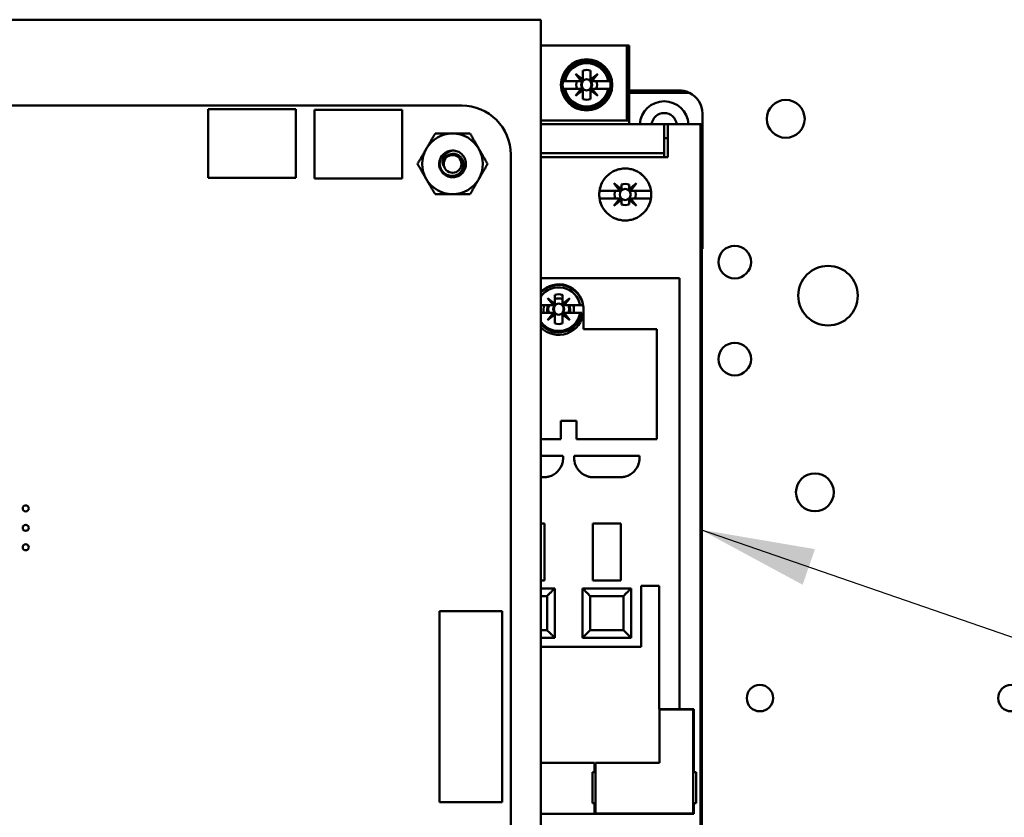
# Model space of a CAD drawing. Units: inches. Extents: x 3 to 129, y 1 to 100.
# Drawn here: x 18 to 23, y 46 to 50 of the extents above; entities that cross this region are included whole.
import ezdxf

# ---------------------------------------------------------------- set-up
doc = ezdxf.new("R2010")
doc.units = ezdxf.units.IN
doc.header["$LTSCALE"] = 6
doc.header["$MEASUREMENT"] = 0
doc.layers.add('Symbol (ANSI)', color=7, linetype='Continuous', lineweight=25)
doc.layers.add('Visible (ANSI)', color=7, linetype='Continuous', lineweight=50)
doc.styles.add('Note Text (ANSI)', font='tahoma.ttf')
doc.dimstyles.new('Default (ANSI)$7', dxfattribs={"dimscale": 6, "dimtxt": 0.12, "dimasz": 0.098425, "dimexe": 0.125, "dimexo": 0.0625, "dimgap": 0.031496, "dimtad": 0, "dimtih": 1, "dimtoh": 1, "dimrnd": 1e-08, "dimzin": 0, "dimdsep": 46, "dimtxsty": 'Note Text (ANSI)', "dimcen": 0.09, "dimdle": 0.393701, "dimclrd": 256, "dimclre": 256, "dimclrt": 256, "dimadec": 0, "dimazin": 1, "dimtfac": 1, "dimtofl": 0, "dimtmove": 0, "dimatfit": 3, "dimfxl": 1, "dimtolj": 1, "dimtzin": 4, "dimlwd": -1, "dimlwe": -1, "dimarcsym": 0})

msp = doc.modelspace()

# ---------------------------------------------------------------- linework, layer by layer
at = {"layer": 'Visible (ANSI)'}
for p, q in [((12.6899, 50.3324), (20.268, 50.3324)), ((20.268, 50.3324), (20.268, 50.2054)), ((20.268, 50.2054), (20.268, 41.9594)), ((20.7102, 50.1995), (20.268, 50.1995)), ((20.7102, 49.8136), (20.7102, 50.1995)), ((20.7102, 50.1995), (20.722, 50.1995)), ((20.7102, 50.1995), (20.7102, 49.8136)), ((20.722, 49.8105), (20.722, 50.1995)), ((20.4586, 50.1165), (20.4586, 50.1207)), ((20.5485, 50.1207), (20.5485, 50.1165)), ((20.4839, 50.0241), (20.4839, 50.0709)), ((20.4839, 50.0709), (20.4839, 50.0177)), ((20.5232, 50.0709), (20.5232, 50.0241)), ((20.5232, 50.0241), (20.5232, 50.0709)), ((20.3932, 50.0164), (20.3816, 50.0164)), ((20.3932, 50.0164), (20.4761, 50.0164)), ((20.4761, 50.0164), (20.4465, 50.0538)), ((20.4465, 50.0538), (20.4839, 50.0241)), ((20.4826, 50.0164), (20.4536, 50.0164)), ((20.5232, 50.0241), (20.5606, 50.0538)), ((20.5232, 50.0164), (20.5232, 50.0241)), ((20.531, 50.0164), (20.5232, 50.0164)), ((20.5606, 50.0538), (20.531, 50.0164)), ((20.531, 50.0164), (20.6139, 50.0164)), ((20.6139, 50.0164), (20.531, 50.0164)), ((20.6219, 50.0164), (20.6139, 50.0164)), ((20.6254, 50.0164), (20.6219, 50.0164)), ((20.3816, 49.977), (20.3852, 49.977)), ((20.3932, 49.977), (20.3852, 49.977)), ((20.3852, 49.977), (20.3932, 49.977)), ((20.4761, 49.977), (20.3932, 49.977)), ((20.3932, 49.977), (20.4761, 49.977)), ((20.4761, 49.977), (20.4465, 49.9396)), ((20.4465, 49.9396), (20.4839, 49.977)), ((20.4465, 49.9396), (20.4761, 49.977)), ((20.4839, 49.9693), (20.4465, 49.9396)), ((20.4812, 49.9672), (20.474, 49.9672)), ((20.4839, 49.977), (20.4761, 49.977)), ((20.4761, 49.977), (20.4839, 49.977)), ((20.4839, 49.977), (20.4839, 49.9693)), ((20.4839, 49.9225), (20.4839, 49.9693)), ((20.4839, 49.9693), (20.4839, 49.9225)), ((20.4839, 49.9672), (20.4839, 49.9672)), ((20.5232, 49.9225), (20.5232, 49.9757)), ((20.5606, 49.9396), (20.5232, 49.9693)), ((20.5232, 49.9693), (20.5232, 49.9225)), ((20.5232, 49.9672), (20.5232, 49.9672)), ((20.5245, 49.977), (20.5535, 49.977)), ((20.6139, 49.977), (20.531, 49.977)), ((20.531, 49.977), (20.5606, 49.9396)), ((20.5388, 49.9672), (20.5331, 49.9672)), ((20.6219, 49.977), (20.6139, 49.977)), ((20.6139, 49.977), (20.6254, 49.977)), ((20.9819, 49.9672), (20.722, 49.9672)), ((21.0334, 49.9554), (20.722, 49.9554)), ((20.722, 49.9554), (21.0334, 49.9554)), ((12.977, 49.8904), (19.86, 49.8904)), ((18.553, 49.8714), (19.005, 49.8714)), ((18.553, 49.5174), (18.553, 49.8714)), ((19.005, 49.8714), (19.005, 49.5174)), ((19.102, 49.8674), (19.554, 49.8674)), ((19.102, 49.5134), (19.102, 49.8674)), ((19.554, 49.8674), (19.554, 49.5134)), ((20.4586, 49.8727), (20.4586, 49.8769)), ((20.5485, 49.8769), (20.5485, 49.8727)), ((20.268, 49.8136), (20.7102, 49.8136)), ((20.7102, 49.8136), (20.268, 49.8136)), ((21.1, 49.1522), (21.1, 49.8491)), ((20.9032, 49.7939), (20.268, 49.7939)), ((20.268, 49.7939), (20.9032, 49.7939)), ((20.722, 49.7939), (20.722, 49.8105)), ((20.9228, 49.7939), (20.9032, 49.7939)), ((20.9032, 49.6443), (20.9032, 49.7939)), ((20.9032, 49.7939), (20.9032, 49.6443)), ((20.9228, 49.7939), (21.0882, 49.7939)), ((20.9228, 49.7939), (20.9228, 49.6246)), ((21.0882, 49.7939), (20.9228, 49.7939)), ((20.9228, 49.6246), (20.9228, 49.7939)), ((21.09, 45.6168), (21.09, 49.7938)), ((21.09, 49.7938), (21.09, 45.6168)), ((21.0972, 45.6168), (21.0972, 49.7898)), ((20.113, 49.6373), (20.113, 42.5273)), ((20.9032, 49.6443), (20.268, 49.6443)), ((20.268, 49.6443), (20.9032, 49.6443)), ((20.268, 49.6246), (20.9228, 49.6246)), ((20.9228, 49.6246), (20.268, 49.6246)), ((20.9032, 49.6246), (20.9032, 49.6443)), ((20.9032, 49.6443), (20.9032, 49.6246)), ((19.005, 49.5174), (18.553, 49.5174)), ((19.554, 49.5134), (19.102, 49.5134)), ((20.6751, 49.4514), (20.6434, 49.4907)), ((20.6434, 49.4907), (20.6827, 49.459)), ((20.6827, 49.459), (20.6827, 49.4827)), ((20.6827, 49.4827), (20.6827, 49.459)), ((20.6827, 49.459), (20.6827, 49.4554)), ((20.7222, 49.4591), (20.7613, 49.4907)), ((20.7222, 49.4827), (20.7222, 49.4591)), ((20.7222, 49.4591), (20.7222, 49.4827)), ((20.7222, 49.4554), (20.7222, 49.4591)), ((20.7613, 49.4907), (20.7296, 49.4514)), ((20.5699, 49.4514), (20.6751, 49.4514)), ((20.6751, 49.4514), (20.5699, 49.4514)), ((20.6751, 49.412), (20.5699, 49.412)), ((20.5699, 49.412), (20.6751, 49.412)), ((20.6434, 49.3728), (20.6751, 49.412)), ((20.6787, 49.4514), (20.6751, 49.4514)), ((20.6751, 49.412), (20.6787, 49.412)), ((20.6827, 49.4081), (20.6827, 49.4045)), ((20.722, 49.4045), (20.722, 49.4081)), ((20.726, 49.412), (20.7296, 49.412)), ((20.7296, 49.4514), (20.7262, 49.4514)), ((20.7296, 49.4514), (20.8348, 49.4514)), ((20.8348, 49.4514), (20.7296, 49.4514)), ((20.8348, 49.412), (20.7296, 49.412)), ((20.7296, 49.412), (20.7613, 49.3728)), ((20.7296, 49.412), (20.8348, 49.412)), ((20.6827, 49.4045), (20.6434, 49.3728)), ((20.6827, 49.3808), (20.6827, 49.4045)), ((20.6827, 49.4045), (20.6827, 49.3808)), ((20.7613, 49.3728), (20.722, 49.4045)), ((20.722, 49.4045), (20.722, 49.3808)), ((20.722, 49.3808), (20.722, 49.4045)), ((21.0972, 49.1522), (21.1, 49.1522)), ((20.9819, 49.0006), (20.268, 49.0006)), ((20.268, 49.0006), (20.9819, 49.0006)), ((20.9819, 49.0006), (20.9819, 46.7802)), ((20.9819, 46.7802), (20.9819, 49.0006)), ((20.3402, 48.8686), (20.3402, 48.9154)), ((20.3402, 48.9154), (20.3402, 48.8968)), ((20.3795, 48.9154), (20.3795, 48.8686)), ((20.3795, 48.8686), (20.3795, 48.9154)), ((20.268, 48.8609), (20.3324, 48.8609)), ((20.3324, 48.8609), (20.3028, 48.8983)), ((20.3028, 48.8983), (20.3402, 48.8686)), ((20.3402, 48.8609), (20.3028, 48.8983)), ((20.3028, 48.8983), (20.3324, 48.8609)), ((20.3389, 48.8609), (20.3098, 48.8609)), ((20.3324, 48.8609), (20.3402, 48.8609)), ((20.3402, 48.8929), (20.3402, 48.8622)), ((20.3795, 48.8686), (20.4169, 48.8983)), ((20.3795, 48.8609), (20.3795, 48.8686)), ((20.3873, 48.8609), (20.3795, 48.8609)), ((20.4169, 48.8983), (20.3873, 48.8609)), ((20.3873, 48.8609), (20.4702, 48.8609)), ((20.4702, 48.8609), (20.3873, 48.8609)), ((20.4782, 48.8609), (20.4702, 48.8609)), ((20.4794, 48.8609), (20.4782, 48.8609)), ((20.3324, 48.8215), (20.268, 48.8215)), ((20.268, 48.8215), (20.3324, 48.8215)), ((20.3028, 48.7841), (20.3324, 48.8215)), ((20.3324, 48.8215), (20.3028, 48.7841)), ((20.3028, 48.7841), (20.3402, 48.8215)), ((20.3402, 48.8138), (20.3028, 48.7841)), ((20.3324, 48.8215), (20.3402, 48.8215)), ((20.3402, 48.8215), (20.3324, 48.8215)), ((20.3402, 48.8215), (20.3402, 48.8138)), ((20.3402, 48.767), (20.3402, 48.8138)), ((20.3402, 48.8138), (20.3402, 48.767)), ((20.4169, 48.7841), (20.3795, 48.8215)), ((20.3795, 48.8215), (20.3795, 48.8138)), ((20.3795, 48.767), (20.3795, 48.8202)), ((20.4169, 48.7841), (20.3795, 48.8138)), ((20.3795, 48.8138), (20.3795, 48.767)), ((20.3795, 48.8138), (20.4169, 48.7841)), ((20.3808, 48.8215), (20.4098, 48.8215)), ((20.4702, 48.8215), (20.3873, 48.8215)), ((20.3873, 48.8215), (20.4169, 48.7841)), ((20.4782, 48.8215), (20.4702, 48.8215)), ((20.4878, 48.8249), (20.4878, 48.7388)), ((20.4878, 48.7388), (20.8657, 48.7388)), ((20.8657, 48.7388), (20.8657, 48.1719)), ((20.8657, 48.1719), (20.8657, 48.7388)), ((20.4514, 48.2664), (20.3707, 48.2664)), ((20.3707, 48.2664), (20.3707, 48.1719)), ((20.3707, 48.1719), (20.3707, 48.2664)), ((20.3707, 48.2664), (20.4514, 48.2664)), ((20.4514, 48.1719), (20.4514, 48.2664)), ((20.4514, 48.2664), (20.4514, 48.1719)), ((20.3707, 48.1719), (20.268, 48.1719)), ((20.268, 48.1719), (20.3707, 48.1719)), ((20.8657, 48.1719), (20.4514, 48.1719)), ((20.4514, 48.1719), (20.8657, 48.1719)), ((20.268, 48.0853), (20.3818, 48.0853)), ((20.4403, 48.0853), (20.7755, 48.0853)), ((20.2841, 47.975), (20.268, 47.975)), ((20.6778, 47.975), (20.538, 47.975)), ((20.268, 47.7369), (20.287, 47.7369)), ((20.287, 47.7369), (20.287, 47.4435)), ((20.287, 47.4435), (20.287, 47.7369)), ((20.6807, 47.7369), (20.535, 47.7369)), ((20.535, 47.7369), (20.6807, 47.7369)), ((20.535, 47.7369), (20.535, 47.4435)), ((20.6807, 47.7369), (20.6807, 47.4435)), ((20.6807, 47.4435), (20.6807, 47.7369)), ((20.287, 47.4435), (20.268, 47.4435)), ((20.268, 47.4435), (20.287, 47.4435)), ((20.535, 47.4435), (20.6807, 47.4435)), ((20.6807, 47.4435), (20.535, 47.4435)), ((20.268, 47.4022), (20.3333, 47.4022)), ((20.3392, 47.4022), (20.268, 47.4022)), ((20.3333, 47.4022), (20.3333, 47.4022)), ((20.3333, 47.3963), (20.3333, 47.3963)), ((20.3392, 47.1483), (20.3392, 47.4022)), ((20.3392, 47.4022), (20.3392, 47.4022)), ((20.3392, 47.4022), (20.3392, 47.1483)), ((20.4829, 47.4022), (20.4829, 47.1483)), ((20.7329, 47.4022), (20.4829, 47.4022)), ((20.4888, 47.3963), (20.4888, 47.3963)), ((20.727, 47.3963), (20.727, 47.3963)), ((20.7329, 47.1483), (20.7329, 47.4022)), ((20.7329, 47.4022), (20.7329, 47.4022)), ((20.7329, 47.4022), (20.7329, 47.1483)), ((20.785, 47.101), (20.785, 47.416)), ((20.785, 47.416), (20.8776, 47.416)), ((20.8776, 47.416), (20.8776, 46.7802)), ((20.2998, 47.3628), (20.268, 47.3628)), ((20.268, 47.3628), (20.2998, 47.3628)), ((20.2998, 47.1876), (20.2998, 47.3628)), ((20.2998, 47.3628), (20.2998, 47.3628)), ((20.2998, 47.3628), (20.2998, 47.1876)), ((20.6935, 47.3628), (20.5222, 47.3628)), ((20.5222, 47.3628), (20.5222, 47.1876)), ((20.5222, 47.1876), (20.5222, 47.3628)), ((20.5222, 47.3628), (20.5222, 47.3628)), ((20.5222, 47.3628), (20.6935, 47.3628)), ((20.6935, 47.1876), (20.6935, 47.3628)), ((20.6935, 47.3628), (20.6935, 47.3628)), ((20.6935, 47.3628), (20.6935, 47.1876)), ((20.069, 47.2852), (19.7462, 47.2852)), ((19.7462, 47.2852), (19.7462, 46.3009)), ((20.069, 46.3009), (20.069, 47.2852)), ((20.268, 47.1876), (20.2998, 47.1876)), ((20.2998, 47.1876), (20.268, 47.1876)), ((20.5222, 47.1876), (20.6935, 47.1876)), ((20.6935, 47.1876), (20.5222, 47.1876)), ((20.3392, 47.1483), (20.268, 47.1483)), ((20.268, 47.1483), (20.3392, 47.1483)), ((20.3333, 47.1542), (20.3333, 47.1542)), ((20.7329, 47.1483), (20.4829, 47.1483)), ((20.4829, 47.1483), (20.7329, 47.1483)), ((20.4888, 47.1542), (20.4888, 47.1542)), ((20.727, 47.1542), (20.727, 47.1542)), ((20.268, 47.101), (20.785, 47.101)), ((20.8776, 46.7802), (20.9819, 46.7802)), ((20.9819, 46.7802), (20.8776, 46.7802)), ((21.0528, 46.7782), (20.8795, 46.7782)), ((20.8795, 46.7782), (20.8795, 46.5046)), ((21.0567, 46.7802), (20.9819, 46.7802)), ((20.9819, 46.7802), (21.0567, 46.7802)), ((21.0528, 46.2428), (21.0528, 46.7782)), ((21.0567, 46.7802), (21.0567, 46.4554)), ((21.0567, 46.4554), (21.0567, 46.7802)), ((20.5449, 46.5046), (20.268, 46.5046)), ((20.5449, 46.4554), (20.5449, 46.5046)), ((20.8795, 46.5046), (20.5488, 46.5046)), ((20.5488, 46.5046), (20.5488, 46.2428)), ((20.5331, 46.2959), (20.5331, 46.4554)), ((20.5331, 46.4554), (20.5449, 46.4554)), ((21.0685, 46.4554), (21.0567, 46.4554)), ((21.0685, 46.4554), (21.0685, 46.2959)), ((21.0685, 46.2959), (21.0685, 46.4554)), ((19.7462, 46.3009), (20.069, 46.3009)), ((20.5449, 46.2959), (20.5331, 46.2959)), ((20.5449, 46.2408), (20.5449, 46.2959)), ((21.0567, 46.2959), (21.0685, 46.2959)), ((21.0567, 46.2959), (21.0567, 46.2408)), ((21.0567, 46.2408), (21.0567, 46.2959)), ((20.268, 46.2408), (21.0567, 46.2408)), ((21.0567, 46.2408), (20.268, 46.2408)), ((20.5488, 46.2428), (21.0528, 46.2428))]:
    msp.add_line(p, q, dxfattribs=at)
for centre, radius in [((20.5035, 49.9967), 0.1319), ((20.5035, 49.9967), 0.128), ((20.5035, 49.9967), 0.128), ((21.5296, 49.8214), 0.0975), ((19.813, 49.5894), 0.0456), ((20.7024, 49.4317), 0.0285), ((20.7024, 49.4317), 0.0285), ((21.2669, 49.0838), 0.0841), ((21.7473, 48.9106), 0.1535), ((21.2669, 48.5838), 0.0841), ((21.6796, 47.8974), 0.0975), ((17.614, 47.8144), 0.0157), ((17.614, 47.7144), 0.0157), ((17.614, 47.6144), 0.0157), ((21.3965, 46.8374), 0.068), ((22.6915, 46.8374), 0.068)]:
    msp.add_circle(centre, radius, dxfattribs=at)
for centre, radius, start, end in [((20.5035, 49.9967), 0.12, 9.4439, 170.5561), ((20.5035, 49.9967), 0.1121, 10.1113, 169.8887), ((20.5035, 49.9967), 0.0768, 75.1428, 104.8572), ((20.5035, 49.9967), 0.0768, 75.1428, 104.8572), ((20.5035, 49.9967), 0.1235, 170.8265, 189.1735), ((20.5035, 49.9967), 0.1235, 170.8265, 189.1735), ((20.5035, 49.9967), 0.0537, 158.5078, 201.4922), ((20.5035, 49.9967), 0.0537, 158.5078, 201.4922), ((20.5035, 49.9967), 0.0689, 135, 136.137), ((20.5035, 49.9967), 0.0285, 135, 223.7465), ((20.5035, 49.9967), 0.0288, 135, 136.819), ((20.5035, 49.9967), 0.0689, 106.5808, 106.6015), ((20.5035, 49.9967), 0.0285, 113.6939, 133.7465), ((20.5035, 49.9967), 0.0285, 46.2535, 66.3061), ((20.5035, 49.9967), 0.0689, 73.3985, 73.4192), ((20.5035, 49.9967), 0.0285, 316.2535, 45), ((20.5035, 49.9967), 0.0288, 43.181, 45), ((20.5035, 49.9967), 0.0689, 43.863, 45), ((20.5035, 49.9967), 0.0537, 338.5078, 21.4922), ((20.5035, 49.9967), 0.0537, 338.5078, 21.4922), ((20.5035, 49.9967), 0.1235, 350.8265, 9.1735), ((20.5035, 49.9967), 0.1235, 350.8265, 9.1735), ((20.5035, 49.9967), 0.12, 189.4439, 350.5561), ((20.5035, 49.9967), 0.12, 189.4439, 350.5561), ((20.5035, 49.9967), 0.1121, 190.1113, 349.8887), ((20.5035, 49.9967), 0.1121, 190.1113, 349.8887), ((20.5035, 49.9967), 0.0288, 225, 226.819), ((20.5035, 49.9967), 0.0285, 225, 246.3061), ((20.5035, 49.9967), 0.0285, 293.6939, 315), ((20.5035, 49.9967), 0.0288, 313.181, 315), ((20.5035, 49.9967), 0.0689, 225, 226.137), ((20.5035, 49.9967), 0.0689, 253.3985, 253.4192), ((20.5035, 49.9967), 0.0768, 255.1428, 284.8572), ((20.5035, 49.9967), 0.0768, 255.1428, 284.8572), ((20.5035, 49.9967), 0.0689, 286.5808, 286.6015), ((20.5035, 49.9967), 0.0689, 313.863, 315), ((20.9819, 49.8491), 0.1181, 0, 64.1581), ((20.9819, 49.8491), 0.1181, 0, 64.1581), ((19.86, 49.6373), 0.253, 0.0019, 89.9886), ((20.9032, 49.7861), 0.126, 3.5833, 176.4167), ((20.9032, 49.7861), 0.065, 6.9578, 173.0422), ((19.813, 49.5894), 0.1562, 89.9997, 149.9997), ((19.813, 49.5894), 0.1562, 29.9997, 89.9997), ((20.9032, 49.7861), 0.065, 270, 287.6287), ((19.813, 49.5894), 0.1562, 149.9997, 209.9997), ((19.813, 49.5894), 0.1562, 329.9997, 29.9997), ((19.813, 49.5894), 0.069, 134.9997, 166.8376), ((19.813, 49.5894), 0.069, 89.9997, 134.9997), ((19.813, 49.5894), 0.0487, 144.0521, 189.0521), ((19.813, 49.5894), 0.1562, 209.9997, 269.9997), ((19.813, 49.5894), 0.1562, 269.9997, 329.9997), ((20.7025, 49.4317), 0.0547, 68.807, 111.193), ((20.7024, 49.4317), 0.0546, 158.8856, 201.1144), ((20.7024, 49.4317), 0.0546, 158.8856, 201.1144), ((20.7024, 49.4317), 0.0546, 338.8856, 21.1144), ((20.7024, 49.4317), 0.0546, 338.8856, 21.1144), ((20.7024, 49.4317), 0.0546, 248.8856, 291.1144), ((20.3598, 48.8412), 0.128, 7.7564, 135.8744), ((20.3598, 48.8372), 0.1285, 9.4955, 135.6037), ((20.3598, 48.8412), 0.1121, 10.1113, 144.9981), ((20.3598, 48.8412), 0.0768, 75.1428, 104.8572), ((20.3598, 48.8412), 0.0768, 75.1428, 104.8572), ((20.3598, 48.8372), 0.0787, 104.4757, 104.4775), ((20.3598, 48.8372), 0.0787, 104.4757, 104.4775), ((20.3598, 48.8372), 0.0787, 75.5225, 75.5243), ((20.3598, 48.8372), 0.0787, 75.5225, 75.5243), ((20.3598, 48.8372), 0.0787, 162.5424, 191.537), ((20.3598, 48.8372), 0.0787, 162.5424, 191.537), ((20.3598, 48.8372), 0.0591, 156.4218, 195.466), ((20.3598, 48.8412), 0.0537, 158.5078, 201.4922), ((20.3598, 48.8372), 0.0787, 132.5666, 132.9739), ((20.3598, 48.8372), 0.0787, 132.5666, 132.9739), ((20.3598, 48.8372), 0.0591, 129.5221, 132.298), ((20.3598, 48.8412), 0.0285, 136.2535, 223.7465), ((20.3598, 48.8412), 0.0288, 133.181, 135), ((20.3598, 48.8412), 0.0285, 113.6939, 135), ((20.3598, 48.8372), 0.0591, 70.5288, 109.4712), ((20.3598, 48.8412), 0.0285, 46.2535, 66.3061), ((20.3598, 48.8412), 0.0285, 315, 45), ((20.3598, 48.8412), 0.0288, 43.181, 45), ((20.3598, 48.8372), 0.0591, 44.9626, 47.702), ((20.3598, 48.8412), 0.0537, 338.5078, 21.4922), ((20.3598, 48.8412), 0.0537, 338.5078, 21.4922), ((20.3598, 48.8372), 0.0787, 46.6223, 47.0261), ((20.3598, 48.8372), 0.0787, 46.6223, 47.0261), ((20.3598, 48.8372), 0.0591, 344.534, 23.5782), ((20.3598, 48.8372), 0.0787, 348.463, 17.4576), ((20.3598, 48.8372), 0.0787, 348.463, 17.4576), ((20.3598, 48.8372), 0.1285, 354.5058, 9.4955), ((20.3598, 48.8372), 0.1285, 224.3963, 354.5058), ((20.3598, 48.8412), 0.12, 220.0418, 350.5561), ((20.3598, 48.8412), 0.1121, 215.0019, 349.8887), ((20.3598, 48.8412), 0.1121, 215.0019, 349.8887), ((20.3598, 48.8412), 0.0288, 225, 226.819), ((20.3598, 48.8412), 0.0285, 225, 246.3061), ((20.3598, 48.8412), 0.0285, 293.6939, 313.7465), ((20.3598, 48.8412), 0.0288, 315, 316.819), ((20.3598, 48.8372), 0.0591, 317.702, 319.8454), ((20.3598, 48.8372), 0.0591, 222.298, 224.4145), ((20.3598, 48.8372), 0.0591, 250.5288, 250.5595), ((20.3598, 48.8412), 0.0768, 255.1428, 284.8572), ((20.3598, 48.8412), 0.0768, 255.1428, 284.8572), ((20.3598, 48.8372), 0.0591, 289.4406, 289.4712), ((20.2838, 48.0737), 0.0987, 285.2446, 345.6228), ((20.2982, 48.071), 0.0841, 344.9513, 357.3487), ((20.075, 48.065), 0.3075, 1.8495, 3.7887), ((20.2683, 48.0716), 0.1141, 357.7522, 1.669), ((20.5614, 48.0714), 0.1217, 178.3424, 180.7895), ((20.5199, 48.0706), 0.0802, 180.6654, 188.0651), ((20.7468, 48.065), 0.3072, 176.2104, 178.1514), ((20.5382, 48.0737), 0.0987, 188.328, 248.7363), ((20.6775, 48.0737), 0.0987, 285.2446, 345.6228), ((20.6919, 48.071), 0.0841, 344.9513, 357.3487), ((20.4687, 48.065), 0.3075, 1.8495, 3.7887), ((20.662, 48.0716), 0.1141, 357.7522, 1.669), ((20.2672, 48.2818), 0.3072, 273.1447, 275.0883), ((20.2832, 48.097), 0.1217, 275.31, 277.7543), ((20.2892, 48.0559), 0.0802, 277.4787, 284.8848), ((20.5338, 48.0597), 0.0841, 248.0809, 260.472), ((20.5376, 48.0894), 0.1141, 261.0659, 264.972), ((20.5549, 48.2821), 0.3075, 264.9126, 266.8545), ((20.6609, 48.2818), 0.3072, 273.1447, 275.0883), ((20.6769, 48.097), 0.1217, 275.31, 277.7543), ((20.6829, 48.0559), 0.0802, 277.4787, 284.8848)]:
    msp.add_arc(centre, radius, start, end, dxfattribs=at)
for centre, major_axis, start_param, end_param in [((16.4861, 1.4451), (3.9279, 48.57), 0.006706, 0.007531), ((24.521, 1.4451), (-3.9279, 48.57), 6.275654, 6.27648), ((16.4861, 98.5483), (3.9279, -48.57), 6.275654, 6.27648), ((24.521, 98.5483), (-3.9279, -48.57), 0.006706, 0.007531)]:
    msp.add_ellipse(centre, major_axis=major_axis, ratio=0.088024, start_param=start_param, end_param=end_param, dxfattribs=at)
for points, knots in [([(20.4921, 50.0228), (20.4879, 50.0201), (20.4846, 50.0163), (20.4823, 50.0116), (20.48, 50.0068), (20.4789, 50.0019), (20.4789, 49.9967)], [0.0040489971, 0.0040489971, 0.0040489971, 0.0040489971, 0.0044338504, 0.0044338504, 0.0044338504, 0.0048187038, 0.0048187038, 0.0048187038, 0.0048187038]), ([(20.4921, 50.0228), (20.4957, 50.0245), (20.4996, 50.0254), (20.5036, 50.0254), (20.5075, 50.0254), (20.5114, 50.0245), (20.515, 50.0228)], [-0.0006151371, -0.0006151371, -0.0006151371, -0.0006151371, -0.000316482, -0.000316482, -0.000316482, -0.000017827, -0.000017827, -0.000017827, -0.000017827]), ([(20.515, 50.0228), (20.5114, 50.0245), (20.5076, 50.0254), (20.5036, 50.0254), (20.4996, 50.0254), (20.4957, 50.0245), (20.4921, 50.0228)], [0.000017827, 0.000017827, 0.000017827, 0.000017827, 0.000316482, 0.000316482, 0.000316482, 0.0006151371, 0.0006151371, 0.0006151371, 0.0006151371]), ([(20.515, 49.9706), (20.5192, 49.9733), (20.5224, 49.9771), (20.5248, 49.9818), (20.5271, 49.9866), (20.5282, 49.9915), (20.5282, 49.9967), (20.5282, 50.002), (20.5271, 50.0069), (20.5247, 50.0116), (20.5224, 50.0163), (20.5192, 50.0201), (20.515, 50.0228)], [0.001899455, 0.001899455, 0.001899455, 0.001899455, 0.002284368, 0.002284368, 0.002284368, 0.002669281, 0.002669281, 0.002669281, 0.003054195, 0.003054195, 0.003054195, 0.003439108, 0.003439108, 0.003439108, 0.003439108]), ([(20.4789, 49.9967), (20.4789, 49.9915), (20.48, 49.9866), (20.4823, 49.9818), (20.4847, 49.9771), (20.4879, 49.9733), (20.4921, 49.9706)], [0.0005162522, 0.0005162522, 0.0005162522, 0.0005162522, 0.0009022364, 0.0009022364, 0.0009022364, 0.0012882205, 0.0012882205, 0.0012882205, 0.0012882205]), ([(20.515, 49.9706), (20.5114, 49.9689), (20.5075, 49.968), (20.5035, 49.968), (20.4996, 49.968), (20.4957, 49.9689), (20.4921, 49.9706)], [-0.0006151371, -0.0006151371, -0.0006151371, -0.0006151371, -0.000316482, -0.000316482, -0.000316482, -0.000017827, -0.000017827, -0.000017827, -0.000017827]), ([(20.4921, 49.9706), (20.4957, 49.9689), (20.4995, 49.968), (20.5035, 49.968), (20.5075, 49.968), (20.5113, 49.9688), (20.515, 49.9706)], [0.000017827, 0.000017827, 0.000017827, 0.000017827, 0.000316482, 0.000316482, 0.000316482, 0.0006151371, 0.0006151371, 0.0006151371, 0.0006151371]), ([(20.9819, 49.9672), (20.9936, 49.9672), (21.0023, 49.9657), (21.0103, 49.9637), (21.0183, 49.9617), (21.0268, 49.9586), (21.0334, 49.9554)], [-0.001387343, -0.001387343, -0.001387343, -0.001387343, -0.000693671, -0.000693671, -0.000693671, 0, 0, 0, 0]), ([(21.0334, 49.9554), (21.027, 49.9584), (21.0185, 49.9617), (21.0105, 49.9637), (21.0024, 49.9656), (20.9937, 49.9672), (20.9819, 49.9672)], [0, 0, 0, 0, 0.000693671, 0.000693671, 0.000693671, 0.001387343, 0.001387343, 0.001387343, 0.001387343]), ([(20.7102, 49.8136), (20.7132, 49.8136), (20.7162, 49.8133), (20.7182, 49.8128), (20.7202, 49.8123), (20.722, 49.8116), (20.722, 49.8105)], [-3.141593, -3.141593, -3.141593, -3.141593, -2.356194, -2.356194, -2.356194, -1.570796, -1.570796, -1.570796, -1.570796]), ([(20.722, 49.8105), (20.722, 49.8109), (20.7217, 49.8113), (20.7211, 49.8117), (20.7205, 49.8121), (20.7197, 49.8124), (20.7186, 49.8127), (20.7175, 49.813), (20.7162, 49.8132), (20.7148, 49.8134), (20.7133, 49.8135), (20.7118, 49.8136), (20.7102, 49.8136)], [1.570796, 1.570796, 1.570796, 1.570796, 1.963495, 1.963495, 1.963495, 2.356194, 2.356194, 2.356194, 2.748894, 2.748894, 2.748894, 3.141593, 3.141593, 3.141593, 3.141593]), ([(19.813, 49.6584), (19.8217, 49.6584), (19.8304, 49.6567), (19.8466, 49.6503), (19.854, 49.6455), (19.8668, 49.6335), (19.8721, 49.6262), (19.8796, 49.6097), (19.8817, 49.6007), (19.8823, 49.5826), (19.8808, 49.5738), (19.8746, 49.5568), (19.8697, 49.5489), (19.8573, 49.5357), (19.8501, 49.5305), (19.8337, 49.5229), (19.8246, 49.5207), (19.8065, 49.5201), (19.7977, 49.5215), (19.7807, 49.5277), (19.7728, 49.5326), (19.7596, 49.5449), (19.7543, 49.5521), (19.7466, 49.5685), (19.7444, 49.5775), (19.7438, 49.5929), (19.7444, 49.5991), (19.7458, 49.6051)], [-5.3884797, -5.3884797, -5.3884797, -5.3884797, -5.32099, -5.32099, -5.2533467, -5.2533467, -5.184714, -5.184714, -5.1134424, -5.1134424, -5.044872, -5.044872, -4.9736691, -4.9736691, -4.9051599, -4.9051599, -4.8340249, -4.8340249, -4.7655757, -4.7655757, -4.6945081, -4.6945081, -4.6261176, -4.6261176, -4.5551166, -4.5551166, -4.5073798, -4.5073798, -4.5073798, -4.5073798]), ([(19.7642, 49.6381), (19.7618, 49.6355), (19.7596, 49.6327), (19.7558, 49.6269), (19.7542, 49.624), (19.7499, 49.6148), (19.748, 49.6084), (19.7462, 49.5954), (19.7458, 49.5862), (19.7508, 49.5674), (19.7545, 49.5597), (19.7632, 49.5482), (19.7693, 49.5416), (19.7855, 49.5321), (19.7933, 49.5294), (19.8069, 49.5275), (19.8155, 49.5271), (19.8331, 49.5317), (19.8402, 49.5352), (19.8506, 49.5431), (19.8568, 49.5486), (19.8656, 49.5636), (19.8681, 49.5707), (19.8698, 49.5829), (19.8704, 49.5908), (19.8662, 49.607), (19.8632, 49.6134), (19.8562, 49.6229), (19.8513, 49.6288), (19.8376, 49.637), (19.8312, 49.6393), (19.8201, 49.6412), (19.8128, 49.6418), (19.798, 49.6382), (19.7922, 49.6356), (19.7832, 49.6293), (19.778, 49.6249), (19.7736, 49.6179)], [-40.221071, -40.221071, -40.221071, -40.221071, -36.425911, -36.425911, -32.775969, -32.775969, -25.605606, -25.605606, -18.738266, -18.738266, -13.43749, -13.43749, -9.669483, -9.669483, -6.791588, -6.791588, -4.801706, -4.801706, -3.298344, -3.298344, -2.288642, -2.288642, -1.54879, -1.54879, -1.050449, -1.050449, -0.688959, -0.688959, -0.445662, -0.445662, -0.270028, -0.270028, -0.149564, -0.149564, -0.062325, -0.062325, 0, 0, 0, 0]), ([(19.7649, 49.5817), (19.7626, 49.5872), (19.7617, 49.5925), (19.761, 49.6022), (19.7614, 49.6076), (19.764, 49.6193), (19.7667, 49.6255), (19.7729, 49.6348), (19.7775, 49.6408), (19.789, 49.6495), (19.7933, 49.6519), (19.8044, 49.6568), (19.8101, 49.6579), (19.813, 49.6584)], [-0.1815246, -0.1815246, -0.1815246, -0.1815246, -0.1515454, -0.1515454, -0.1149385, -0.1149385, -0.0693399, -0.0693399, -0.0389475, -0.0389475, -0.0231751, -0.0231751, 0, 0, 0, 0]), ([(20.8362, 49.4317), (20.8362, 49.4139), (20.8328, 49.3967), (20.826, 49.3803), (20.8191, 49.3639), (20.8094, 49.3494), (20.7969, 49.3369), (20.7843, 49.3244), (20.7698, 49.3148), (20.7535, 49.308), (20.7371, 49.3013), (20.72, 49.2979), (20.7023, 49.2979), (20.6846, 49.2979), (20.6676, 49.3013), (20.6512, 49.3081), (20.6348, 49.3148), (20.6203, 49.3245), (20.6078, 49.337), (20.5952, 49.3496), (20.5855, 49.3641), (20.5787, 49.3805), (20.5719, 49.3969), (20.5685, 49.414), (20.5685, 49.4318), (20.5685, 49.4496), (20.5719, 49.4667), (20.5788, 49.4831), (20.5856, 49.4995), (20.5953, 49.514), (20.6079, 49.5266), (20.6205, 49.5391), (20.635, 49.5487), (20.6514, 49.5555), (20.6678, 49.5623), (20.6848, 49.5656), (20.7025, 49.5656), (20.7202, 49.5656), (20.7372, 49.5622), (20.7536, 49.5554), (20.7699, 49.5486), (20.7844, 49.539), (20.7969, 49.5265), (20.8095, 49.514), (20.8192, 49.4995), (20.826, 49.4831), (20.8328, 49.4667), (20.8362, 49.4495), (20.8362, 49.4317)], [-0.02131199, -0.02131199, -0.02131199, -0.02131199, -0.01997999, -0.01997999, -0.01997999, -0.01864799, -0.01864799, -0.01864799, -0.01731599, -0.01731599, -0.01731599, -0.01598399, -0.01598399, -0.01598399, -0.01465199, -0.01465199, -0.01465199, -0.01331999, -0.01331999, -0.01331999, -0.011988, -0.011988, -0.011988, -0.010656, -0.010656, -0.010656, -0.009324, -0.009324, -0.009324, -0.007992, -0.007992, -0.007992, -0.00666, -0.00666, -0.00666, -0.005328, -0.005328, -0.005328, -0.003996, -0.003996, -0.003996, -0.002664, -0.002664, -0.002664, -0.001332, -0.001332, -0.001332, 0, 0, 0, 0]), ([(20.8362, 49.4317), (20.8362, 49.4406), (20.8353, 49.4493), (20.8336, 49.4579), (20.8319, 49.4665), (20.8293, 49.475), (20.826, 49.4831), (20.8226, 49.4912), (20.8185, 49.4989), (20.8136, 49.5062), (20.8087, 49.5135), (20.8031, 49.5203), (20.7969, 49.5265), (20.7907, 49.5327), (20.784, 49.5382), (20.7767, 49.5431), (20.7694, 49.548), (20.7616, 49.5521), (20.7536, 49.5554), (20.7455, 49.5587), (20.7371, 49.5613), (20.7285, 49.563), (20.7199, 49.5647), (20.7112, 49.5656), (20.7025, 49.5656), (20.6938, 49.5656), (20.685, 49.5647), (20.6764, 49.563), (20.6678, 49.5614), (20.6595, 49.5588), (20.6514, 49.5555), (20.6433, 49.5522), (20.6354, 49.548), (20.6282, 49.5432), (20.6209, 49.5383), (20.6142, 49.5328), (20.6079, 49.5266), (20.6016, 49.5203), (20.5961, 49.5136), (20.5912, 49.5063), (20.5863, 49.4991), (20.5821, 49.4912), (20.5788, 49.4831), (20.5754, 49.475), (20.5728, 49.4666), (20.5711, 49.458), (20.5694, 49.4494), (20.5685, 49.4405), (20.5685, 49.4318), (20.5685, 49.423), (20.5693, 49.4143), (20.5711, 49.4057), (20.5728, 49.397), (20.5754, 49.3885), (20.5787, 49.3805), (20.5821, 49.3724), (20.5862, 49.3646), (20.5911, 49.3573), (20.596, 49.3499), (20.6016, 49.3432), (20.6078, 49.337), (20.6139, 49.3309), (20.6208, 49.3252), (20.6281, 49.3204), (20.6354, 49.3155), (20.6431, 49.3114), (20.6512, 49.308), (20.6593, 49.3047), (20.6678, 49.3021), (20.6763, 49.3004), (20.6848, 49.2987), (20.6935, 49.2979), (20.7023, 49.2979), (20.7111, 49.2979), (20.7198, 49.2987), (20.7284, 49.3004), (20.7369, 49.3021), (20.7454, 49.3047), (20.7535, 49.308), (20.7616, 49.3114), (20.7692, 49.3155), (20.7765, 49.3203), (20.7838, 49.3251), (20.7907, 49.3308), (20.7968, 49.3369), (20.803, 49.3431), (20.8086, 49.3498), (20.8135, 49.3571), (20.8184, 49.3644), (20.8226, 49.3722), (20.8259, 49.3803), (20.8326, 49.3964), (20.8362, 49.414), (20.8362, 49.4317)], [0, 0, 0, 0, 0.000666, 0.000666, 0.000666, 0.001332, 0.001332, 0.001332, 0.001998, 0.001998, 0.001998, 0.002664, 0.002664, 0.002664, 0.00333, 0.00333, 0.00333, 0.003996, 0.003996, 0.003996, 0.004662, 0.004662, 0.004662, 0.005328, 0.005328, 0.005328, 0.005994, 0.005994, 0.005994, 0.00666, 0.00666, 0.00666, 0.007326, 0.007326, 0.007326, 0.007992, 0.007992, 0.007992, 0.008658, 0.008658, 0.008658, 0.009324, 0.009324, 0.009324, 0.00999, 0.00999, 0.00999, 0.010656, 0.010656, 0.010656, 0.011322, 0.011322, 0.011322, 0.011988, 0.011988, 0.011988, 0.012654, 0.012654, 0.012654, 0.01331999, 0.01331999, 0.01331999, 0.01398599, 0.01398599, 0.01398599, 0.01465199, 0.01465199, 0.01465199, 0.01531799, 0.01531799, 0.01531799, 0.01598399, 0.01598399, 0.01598399, 0.01664999, 0.01664999, 0.01664999, 0.01731599, 0.01731599, 0.01731599, 0.01798199, 0.01798199, 0.01798199, 0.01864799, 0.01864799, 0.01864799, 0.01931399, 0.01931399, 0.01931399, 0.01997999, 0.01997999, 0.01997999, 0.02131199, 0.02131199, 0.02131199, 0.02131199]), ([(20.6827, 49.4827), (20.6827, 49.4784), (20.6827, 49.474), (20.6827, 49.4695), (20.6827, 49.465), (20.6827, 49.4604), (20.6827, 49.4554), (20.6827, 49.455), (20.6826, 49.4546), (20.6825, 49.4542), (20.6824, 49.4539), (20.6823, 49.4536), (20.6821, 49.4533), (20.682, 49.4531), (20.6819, 49.453), (20.6818, 49.4528), (20.6816, 49.4527), (20.6815, 49.4525), (20.6813, 49.4524), (20.6812, 49.4523), (20.6811, 49.4522), (20.6809, 49.4521), (20.6807, 49.4519), (20.6805, 49.4518), (20.6803, 49.4517), (20.6799, 49.4516), (20.6796, 49.4515), (20.6793, 49.4515), (20.6791, 49.4514), (20.6789, 49.4514), (20.6787, 49.4514), (20.6737, 49.4514), (20.6691, 49.4514), (20.6646, 49.4514), (20.6601, 49.4514), (20.6557, 49.4514), (20.6514, 49.4514)], [-0.003704833, -0.003704833, -0.003704833, -0.003704833, -0.003007748, -0.003007748, -0.003007748, -0.002310663, -0.002310663, -0.002310663, -0.002260649, -0.002260649, -0.002260649, -0.002230267, -0.002230267, -0.002230267, -0.00221522, -0.00221522, -0.00221522, -0.002200021, -0.002200021, -0.002200021, -0.002186209, -0.002186209, -0.002186209, -0.002164806, -0.002164806, -0.002164806, -0.002126317, -0.002126317, -0.002126317, -0.002102374, -0.002102374, -0.002102374, -0.001412958, -0.001412958, -0.001412958, -0.000723542, -0.000723542, -0.000723542, -0.000723542]), ([(20.7533, 49.4514), (20.749, 49.4514), (20.7447, 49.4514), (20.7402, 49.4514), (20.7357, 49.4514), (20.7311, 49.4514), (20.7262, 49.4514), (20.7258, 49.4514), (20.7254, 49.4515), (20.725, 49.4516), (20.7247, 49.4517), (20.7244, 49.4518), (20.7241, 49.452), (20.724, 49.4521), (20.7238, 49.4522), (20.7237, 49.4523), (20.7235, 49.4525), (20.7234, 49.4526), (20.7232, 49.4528), (20.7231, 49.4529), (20.723, 49.453), (20.7229, 49.4532), (20.7228, 49.4534), (20.7226, 49.4536), (20.7226, 49.4538), (20.7224, 49.4542), (20.7223, 49.4545), (20.7223, 49.4548), (20.7223, 49.455), (20.7222, 49.4552), (20.7222, 49.4554), (20.7222, 49.4604), (20.7222, 49.465), (20.7222, 49.4695), (20.7222, 49.474), (20.7222, 49.4784), (20.7222, 49.4827)], [-0.003990067, -0.003990067, -0.003990067, -0.003990067, -0.003296997, -0.003296997, -0.003296997, -0.002603927, -0.002603927, -0.002603927, -0.002553922, -0.002553922, -0.002553922, -0.002523186, -0.002523186, -0.002523186, -0.002508086, -0.002508086, -0.002508086, -0.002492828, -0.002492828, -0.002492828, -0.002478993, -0.002478993, -0.002478993, -0.002457741, -0.002457741, -0.002457741, -0.002419674, -0.002419674, -0.002419674, -0.002395637, -0.002395637, -0.002395637, -0.001707219, -0.001707219, -0.001707219, -0.001018801, -0.001018801, -0.001018801, -0.001018801]), ([(20.6514, 49.412), (20.6557, 49.412), (20.6601, 49.412), (20.6646, 49.412), (20.6691, 49.412), (20.6737, 49.412), (20.6787, 49.412), (20.6791, 49.412), (20.6795, 49.412), (20.6799, 49.4119), (20.6802, 49.4118), (20.6805, 49.4117), (20.6808, 49.4115), (20.681, 49.4114), (20.6811, 49.4113), (20.6813, 49.4111), (20.6814, 49.411), (20.6816, 49.4109), (20.6817, 49.4107), (20.6818, 49.4106), (20.6819, 49.4104), (20.682, 49.4103), (20.6822, 49.4101), (20.6823, 49.4099), (20.6824, 49.4097), (20.6825, 49.4093), (20.6826, 49.409), (20.6826, 49.4087), (20.6827, 49.4085), (20.6827, 49.4083), (20.6827, 49.4081), (20.6827, 49.4031), (20.6827, 49.3985), (20.6827, 49.394), (20.6827, 49.3895), (20.6827, 49.3851), (20.6827, 49.3808)], [-0.003980481, -0.003980481, -0.003980481, -0.003980481, -0.003289708, -0.003289708, -0.003289708, -0.002598934, -0.002598934, -0.002598934, -0.002548921, -0.002548921, -0.002548921, -0.002518538, -0.002518538, -0.002518538, -0.002503492, -0.002503492, -0.002503492, -0.002488292, -0.002488292, -0.002488292, -0.00247448, -0.00247448, -0.00247448, -0.002453077, -0.002453077, -0.002453077, -0.002414589, -0.002414589, -0.002414589, -0.002390645, -0.002390645, -0.002390645, -0.001701053, -0.001701053, -0.001701053, -0.00101146, -0.00101146, -0.00101146, -0.00101146]), ([(20.722, 49.3808), (20.722, 49.3851), (20.722, 49.3895), (20.722, 49.394), (20.722, 49.3985), (20.722, 49.4031), (20.722, 49.4081), (20.722, 49.4085), (20.7221, 49.4089), (20.7222, 49.4093), (20.7223, 49.4096), (20.7224, 49.4099), (20.7226, 49.4102), (20.7227, 49.4103), (20.7228, 49.4105), (20.723, 49.4106), (20.7231, 49.4108), (20.7232, 49.4109), (20.7234, 49.4111), (20.7235, 49.4112), (20.7237, 49.4113), (20.7238, 49.4114), (20.724, 49.4115), (20.7242, 49.4116), (20.7244, 49.4117), (20.7248, 49.4119), (20.7251, 49.412), (20.7254, 49.412), (20.7256, 49.412), (20.7258, 49.412), (20.726, 49.412), (20.731, 49.412), (20.7356, 49.412), (20.7401, 49.412), (20.7446, 49.412), (20.749, 49.412), (20.7533, 49.412)], [-0.003704833, -0.003704833, -0.003704833, -0.003704833, -0.003007748, -0.003007748, -0.003007748, -0.002310663, -0.002310663, -0.002310663, -0.002260649, -0.002260649, -0.002260649, -0.002230267, -0.002230267, -0.002230267, -0.00221522, -0.00221522, -0.00221522, -0.002200021, -0.002200021, -0.002200021, -0.002186209, -0.002186209, -0.002186209, -0.002164806, -0.002164806, -0.002164806, -0.002126317, -0.002126317, -0.002126317, -0.002102374, -0.002102374, -0.002102374, -0.001412958, -0.001412958, -0.001412958, -0.000723542, -0.000723542, -0.000723542, -0.000723542]), ([(20.3484, 48.8673), (20.3442, 48.8646), (20.3409, 48.8608), (20.3386, 48.856), (20.3363, 48.8513), (20.3352, 48.8464), (20.3352, 48.8412)], [0.0040489971, 0.0040489971, 0.0040489971, 0.0040489971, 0.0044338504, 0.0044338504, 0.0044338504, 0.0048187038, 0.0048187038, 0.0048187038, 0.0048187038]), ([(20.3484, 48.8673), (20.352, 48.869), (20.3559, 48.8699), (20.3599, 48.8699), (20.3638, 48.8699), (20.3677, 48.869), (20.3713, 48.8673)], [-0.0006151371, -0.0006151371, -0.0006151371, -0.0006151371, -0.000316482, -0.000316482, -0.000316482, -0.000017827, -0.000017827, -0.000017827, -0.000017827]), ([(20.3713, 48.8673), (20.3677, 48.869), (20.3639, 48.8699), (20.3599, 48.8699), (20.3559, 48.8699), (20.352, 48.869), (20.3484, 48.8673)], [0.000017827, 0.000017827, 0.000017827, 0.000017827, 0.000316482, 0.000316482, 0.000316482, 0.0006151371, 0.0006151371, 0.0006151371, 0.0006151371]), ([(20.3713, 48.8151), (20.3755, 48.8178), (20.3787, 48.8216), (20.3811, 48.8263), (20.3834, 48.8311), (20.3845, 48.836), (20.3845, 48.8412), (20.3845, 48.8464), (20.3834, 48.8513), (20.381, 48.8561), (20.3787, 48.8608), (20.3755, 48.8646), (20.3713, 48.8673)], [0.001899455, 0.001899455, 0.001899455, 0.001899455, 0.002284368, 0.002284368, 0.002284368, 0.002669281, 0.002669281, 0.002669281, 0.003054195, 0.003054195, 0.003054195, 0.003439108, 0.003439108, 0.003439108, 0.003439108]), ([(20.3352, 48.8412), (20.3352, 48.836), (20.3363, 48.831), (20.3386, 48.8263), (20.341, 48.8216), (20.3442, 48.8178), (20.3484, 48.8151)], [0.0005162522, 0.0005162522, 0.0005162522, 0.0005162522, 0.0009022364, 0.0009022364, 0.0009022364, 0.0012882205, 0.0012882205, 0.0012882205, 0.0012882205]), ([(20.3713, 48.8151), (20.3677, 48.8134), (20.3638, 48.8124), (20.3598, 48.8124), (20.3559, 48.8124), (20.352, 48.8134), (20.3484, 48.8151)], [-0.0006151371, -0.0006151371, -0.0006151371, -0.0006151371, -0.000316482, -0.000316482, -0.000316482, -0.000017827, -0.000017827, -0.000017827, -0.000017827]), ([(20.3484, 48.8151), (20.352, 48.8133), (20.3558, 48.8124), (20.3598, 48.8124), (20.3638, 48.8124), (20.3676, 48.8133), (20.3713, 48.8151)], [0.000017827, 0.000017827, 0.000017827, 0.000017827, 0.000316482, 0.000316482, 0.000316482, 0.0006151371, 0.0006151371, 0.0006151371, 0.0006151371]), ([(20.3392, 47.4022), (20.3392, 47.4022), (20.3382, 47.4012), (20.3362, 47.3993), (20.3343, 47.3973), (20.3314, 47.3945), (20.3279, 47.3909), (20.3244, 47.3874), (20.32, 47.3831), (20.3159, 47.3789), (20.3117, 47.3747), (20.3067, 47.3697), (20.2998, 47.3628)], [3.141593, 3.141593, 3.141593, 3.141593, 3.534294, 3.534294, 3.534294, 3.926994, 3.926994, 3.926994, 4.319695, 4.319695, 4.319695, 4.712396, 4.712396, 4.712396, 4.712396]), ([(20.2998, 47.3628), (20.3067, 47.3697), (20.3117, 47.3748), (20.3159, 47.3789), (20.3201, 47.3831), (20.3244, 47.3874), (20.3279, 47.3909), (20.3314, 47.3944), (20.3343, 47.3973), (20.3362, 47.3993), (20.3382, 47.4012), (20.3392, 47.4022), (20.3392, 47.4022)], [1, 1, 1, 1, 1.392701, 1.392701, 1.392701, 1.785402, 1.785402, 1.785402, 2.178103, 2.178103, 2.178103, 2.570803, 2.570803, 2.570803, 2.570803]), ([(20.5222, 47.3628), (20.5154, 47.3697), (20.5103, 47.3747), (20.5062, 47.3789), (20.502, 47.3831), (20.4977, 47.3874), (20.4941, 47.3909), (20.4906, 47.3945), (20.4877, 47.3973), (20.4858, 47.3993), (20.4839, 47.4012), (20.4829, 47.4022), (20.4829, 47.4022)], [0.999, 0.999, 0.999, 0.999, 1.391701, 1.391701, 1.391701, 1.784402, 1.784402, 1.784402, 2.177103, 2.177103, 2.177103, 2.569803, 2.569803, 2.569803, 2.569803]), ([(20.4829, 47.4022), (20.4829, 47.4022), (20.4839, 47.4012), (20.4858, 47.3993), (20.4878, 47.3973), (20.4906, 47.3944), (20.4941, 47.3909), (20.4977, 47.3874), (20.5019, 47.3831), (20.5062, 47.3789), (20.5104, 47.3748), (20.5154, 47.3697), (20.5222, 47.3628)], [2.577153, 2.577153, 2.577153, 2.577153, 2.969854, 2.969854, 2.969854, 3.362555, 3.362555, 3.362555, 3.755256, 3.755256, 3.755256, 4.147952, 4.147952, 4.147952, 4.147952]), ([(20.7329, 47.4022), (20.7329, 47.4022), (20.7319, 47.4012), (20.7299, 47.3993), (20.728, 47.3973), (20.7251, 47.3945), (20.7216, 47.3909), (20.7181, 47.3874), (20.7137, 47.3831), (20.7096, 47.3789), (20.7054, 47.3747), (20.7004, 47.3697), (20.6935, 47.3628)], [3.141593, 3.141593, 3.141593, 3.141593, 3.534294, 3.534294, 3.534294, 3.926994, 3.926994, 3.926994, 4.319695, 4.319695, 4.319695, 4.712396, 4.712396, 4.712396, 4.712396]), ([(20.6935, 47.3628), (20.7004, 47.3697), (20.7054, 47.3748), (20.7096, 47.3789), (20.7138, 47.3831), (20.7181, 47.3874), (20.7216, 47.3909), (20.7251, 47.3944), (20.728, 47.3973), (20.7299, 47.3993), (20.7319, 47.4012), (20.7329, 47.4022), (20.7329, 47.4022)], [1, 1, 1, 1, 1.392701, 1.392701, 1.392701, 1.785402, 1.785402, 1.785402, 2.178103, 2.178103, 2.178103, 2.570803, 2.570803, 2.570803, 2.570803]), ([(20.2998, 47.1876), (20.3067, 47.1808), (20.3117, 47.1758), (20.3159, 47.1716), (20.32, 47.1673), (20.3244, 47.1631), (20.3279, 47.1595), (20.3314, 47.156), (20.3343, 47.1532), (20.3362, 47.1512), (20.3382, 47.1493), (20.3392, 47.1483), (20.3392, 47.1483)], [5.716846, 5.716846, 5.716846, 5.716846, 6.109545, 6.109545, 6.109545, 6.502244, 6.502244, 6.502244, 6.894943, 6.894943, 6.894943, 7.287642, 7.287642, 7.287642, 7.287642]), ([(20.3392, 47.1483), (20.3392, 47.1483), (20.3382, 47.1493), (20.3362, 47.1512), (20.3343, 47.1531), (20.3314, 47.156), (20.3279, 47.1595), (20.3244, 47.1631), (20.3201, 47.1674), (20.3159, 47.1716), (20.3117, 47.1757), (20.3067, 47.1808), (20.2998, 47.1876)], [0, 0, 0, 0, 0.392699, 0.392699, 0.392699, 0.785398, 0.785398, 0.785398, 1.178097, 1.178097, 1.178097, 1.570796, 1.570796, 1.570796, 1.570796]), ([(20.4829, 47.1483), (20.4829, 47.1483), (20.4839, 47.1493), (20.4858, 47.1512), (20.4877, 47.1532), (20.4906, 47.156), (20.4941, 47.1595), (20.4977, 47.1631), (20.502, 47.1673), (20.5062, 47.1716), (20.5103, 47.1758), (20.5154, 47.1808), (20.5222, 47.1876)], [2.576253, 2.576253, 2.576253, 2.576253, 2.968952, 2.968952, 2.968952, 3.361652, 3.361652, 3.361652, 3.754351, 3.754351, 3.754351, 4.14705, 4.14705, 4.14705, 4.14705]), ([(20.5222, 47.1876), (20.5154, 47.1808), (20.5104, 47.1757), (20.5062, 47.1716), (20.5019, 47.1674), (20.4977, 47.1631), (20.4941, 47.1595), (20.4906, 47.156), (20.4878, 47.1531), (20.4858, 47.1512), (20.4839, 47.1493), (20.4829, 47.1483), (20.4829, 47.1483)], [4.712389, 4.712389, 4.712389, 4.712389, 5.105088, 5.105088, 5.105088, 5.497787, 5.497787, 5.497787, 5.890486, 5.890486, 5.890486, 6.283185, 6.283185, 6.283185, 6.283185]), ([(20.6935, 47.1876), (20.7004, 47.1808), (20.7054, 47.1758), (20.7096, 47.1716), (20.7137, 47.1673), (20.7181, 47.1631), (20.7216, 47.1595), (20.7251, 47.156), (20.728, 47.1532), (20.7299, 47.1512), (20.7319, 47.1493), (20.7329, 47.1483), (20.7329, 47.1483)], [5.716846, 5.716846, 5.716846, 5.716846, 6.109545, 6.109545, 6.109545, 6.502244, 6.502244, 6.502244, 6.894943, 6.894943, 6.894943, 7.287642, 7.287642, 7.287642, 7.287642]), ([(20.7329, 47.1483), (20.7329, 47.1483), (20.7319, 47.1493), (20.7299, 47.1512), (20.728, 47.1531), (20.7251, 47.156), (20.7216, 47.1595), (20.7181, 47.1631), (20.7138, 47.1674), (20.7096, 47.1716), (20.7054, 47.1757), (20.7004, 47.1808), (20.6935, 47.1876)], [0, 0, 0, 0, 0.392699, 0.392699, 0.392699, 0.785398, 0.785398, 0.785398, 1.178097, 1.178097, 1.178097, 1.570796, 1.570796, 1.570796, 1.570796])]:
    msp.add_open_spline(points, degree=3, knots=knots, dxfattribs=at)
for points in [[(21.09, 49.7938), (21.0894, 49.7939), (21.0888, 49.7939), (21.0882, 49.7939)], [(21.0972, 49.7898), (21.0952, 49.7921), (21.0926, 49.7934), (21.09, 49.7938)]]:
    msp.add_open_spline(points, degree=3, dxfattribs=at)
for points, weights in [([(19.6777, 49.6675), (19.6987, 49.7037), (19.7228, 49.7456)], [1.91103144839, 1.91103144839, 1.77382556355]), ([(19.7228, 49.7456), (19.7712, 49.7456), (19.813, 49.7456)], [1.77382556355, 1.91103144839, 1.91103144839]), ([(19.813, 49.7456), (19.8549, 49.7456), (19.9032, 49.7456)], [1.91103144839, 1.91103144839, 1.77382556355]), ([(19.9032, 49.7456), (19.9274, 49.7037), (19.9484, 49.6675)], [1.77382556355, 1.91103144839, 1.91103144839]), ([(19.6326, 49.5894), (19.6568, 49.6312), (19.6777, 49.6675)], [1.77382556355, 1.91103144839, 1.91103144839]), ([(19.9484, 49.6675), (19.9693, 49.6312), (19.9935, 49.5894)], [1.91103144839, 1.91103144839, 1.77382556355]), ([(19.6777, 49.5112), (19.6568, 49.5475), (19.6326, 49.5894)], [1.91103144839, 1.91103144839, 1.77382556355]), ([(19.9935, 49.5894), (19.9693, 49.5475), (19.9484, 49.5112)], [1.77382556355, 1.91103144839, 1.91103144839]), ([(19.7228, 49.4331), (19.6987, 49.475), (19.6777, 49.5112)], [1.77382556355, 1.91103144839, 1.91103144839]), ([(19.9484, 49.5112), (19.9274, 49.475), (19.9032, 49.4331)], [1.91103144839, 1.91103144839, 1.77382556355]), ([(19.813, 49.4331), (19.7712, 49.4331), (19.7228, 49.4331)], [1.91103144839, 1.91103144839, 1.77382556355]), ([(19.9032, 49.4331), (19.8549, 49.4331), (19.813, 49.4331)], [1.77382556355, 1.91103144839, 1.91103144839])]:
    msp.add_rational_spline(points, weights, degree=2, dxfattribs=at)

# ---------------------------------------------------------------- leaders
at = {"layer": 'Symbol (ANSI)', "annotation_type": 0, "has_hookline": 1, "hookline_direction": 0, "text_width": 0.3095}
msp.add_leader([(21.09, 47.7053), (31.1021, 44.255), (31.6927, 44.255)], dimstyle='Default (ANSI)$7', override={"dimtad": 0}, dxfattribs=at)

doc.saveas('drawing.dxf')
